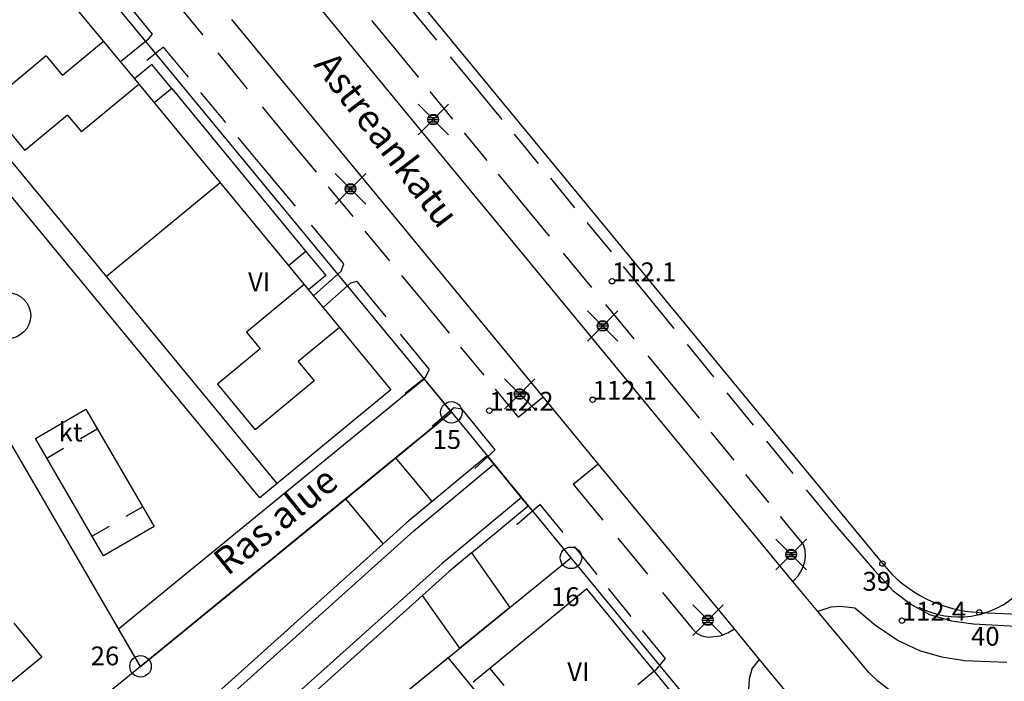
# Model space of a CAD drawing. Units: metres. Extents: x 25491138 to 25491867, y 6723581 to 6724221.
# Drawn here: x 25491725 to 25491816, y 6724030 to 6724091 of the extents above; entities that cross this region are included whole.
import ezdxf

# ---------------------------------------------------------------- set-up
doc = ezdxf.new("R2010")
doc.units = ezdxf.units.M
for name, pattern in [('julkinenrakennus(10)', [1, 1]), ('liikerakennus(10)', [1, 1]), ('tilanraja(1)', [6, 4, -2]), ('tontin-yleisenalueenraja(1)', [1, 1]), ('viivat-1', [1, 1]), ('viivat-3(1)', [4, 2, -2]), ('viivat-7(1)', [1, 1])]:
    doc.linetypes.add(name, pattern=pattern)
doc.layers.get('0').update_dxf_attribs({"lineweight": 25})
for name, color, linetype in [('102_1_rajapyykki', 7, 'Continuous'), ('102_21_rajapiste', 7, 'Continuous'), ('102_41_maanpinnan kork.lukema', 7, 'Continuous'), ('103_160_valaisinpylväs', 7, 'Continuous'), ('104_1303_rekisteritontin tunnus', 7, 'Continuous'), ('105_1203_kadun nimi', 7, 'Continuous'), ('105_1244_rakennuksen teksti', 7, 'Continuous'), ('112_1504_rasite- ja nautinta-alue', 7, 'Continuous'), ('201_501_asuinrakennus', 7, 'Continuous'), ('201_503_talousrakennus', 7, 'Continuous'), ('201_505_rakennuksen kattorakennelma', 7, 'Continuous'), ('201_508_uloke', 7, 'Continuous'), ('201_512_sisennys', 7, 'Continuous'), ('202_600_liikenneväylä_päällystetty', 7, 'Continuous'), ('202_602_kevytväylä  päällystetty', 7, 'Continuous'), ('202_627_keskeneräinen tie', 7, 'Continuous'), ('204_301_tontin raja', 7, 'Continuous'), ('204_332_rasite- ja nautinta-al.raja', 7, 'Continuous')]:
    doc.layers.add(name, color=color, linetype=linetype)
doc.styles.add('BASEPOINT_0', font='txt.shx', dxfattribs={"height": 0.2})

# ---------------------------------------------------------------- blocks, each defined once
blk = doc.blocks.new('xcsymlib_symbolit_1_30')
at = {"color": 0}
blk.add_circle((0, 0), 0.5, dxfattribs=at)
blk = doc.blocks.new('xcsymlib_symbolit_1_155')
at = {"color": 0}
for p, q in [((-0.2828, -0.2828), (0.2828, 0.2828)), ((-0.2828, 0.2828), (0.2828, -0.2828)), ((-0.1, 0), (0.1, 0)), ((-0.0917, 0.04), (0.0917, 0.04)), ((-0.06, 0.08), (0.06, 0.08)), ((-0.0917, -0.04), (0.0916, -0.04)), ((-0.06, -0.08), (0.06, -0.08))]:
    blk.add_line(p, q, dxfattribs=at)
blk.add_circle((0, 0), 0.1, dxfattribs=at)
blk = doc.blocks.new('xc_98_symbolit-98')
at = {"color": 6, "xscale": 5, "yscale": 5}
blk.add_blockref('xcsymlib_symbolit_1_155', (0, 0), dxfattribs=at)
blk = doc.blocks.new('xcsymlib_symbolit_1_22')
at = {"color": 0}
blk.add_circle((0, 0), 0.05, dxfattribs=at)
blk = doc.blocks.new('xc_6_symbolit-6')
at = {"color": 240, "xscale": 5, "yscale": 5}
blk.add_blockref('xcsymlib_symbolit_1_22', (0, 0), dxfattribs=at)
blk = doc.blocks.new('xcsymlib_symbolit_1_2')
at = {"color": 0}
blk.add_circle((0, 0), 1, dxfattribs=at)
blk = doc.blocks.new('xc_8_symbolit-8 (1)')
at = {"color": 6}
blk.add_blockref('xcsymlib_symbolit_1_2', (0, 0), dxfattribs=at)

msp = doc.modelspace()

# ---------------------------------------------------------------- linework, layer by layer
at = {"layer": '201_501_asuinrakennus', "color": 6, "linetype": 'viivat-1', "lineweight": -3}
for p, q in [((25491728.034, 6724094.819), (25491735.690931, 6724085.531967)), ((25491737.309556, 6724086.866585), (25491735.690931, 6724085.531967)), ((25491739.154451, 6724084.629095), (25491737.309556, 6724086.866585)), ((25491747.336246, 6724046.604369), (25491715.859246, 6724084.782369)), ((25491739.154451, 6724084.629095), (25491751.619656, 6724069.510143)), ((25491751.619656, 6724069.510143), (25491753.464551, 6724067.272654)), ((25491753.464551, 6724067.272654), (25491751.84576, 6724065.937898)), ((25491751.84576, 6724065.937898), (25491759.51, 6724056.642)), ((25491759.51, 6724056.642), (25491748.955, 6724047.939)), ((25491748.955, 6724047.939), (25491747.336246, 6724046.604369)), ((25491777.69, 6724038.168), (25491767.164, 6724029.501)), ((25491804.345777, 6724005.794568), (25491777.69, 6724038.168))]:
    msp.add_line(p, q, dxfattribs=at).dxf.unprotected_set("ltscale", 0)
at = {"layer": '201_503_talousrakennus', "color": 6, "linetype": 'viivat-1', "lineweight": -3}
for p, q in [((25491726.495, 6724052.127), (25491731.181, 6724054.852)), ((25491731.181, 6724054.852), (25491737.514, 6724043.959)), ((25491732.829, 6724041.235), (25491726.495, 6724052.127)), ((25491737.514, 6724043.959), (25491732.829, 6724041.235)), ((25491724.489, 6724034.982), (25491727.075, 6724031.82)), ((25491727.075, 6724031.82), (25491715.55, 6724022.399))]:
    msp.add_line(p, q, dxfattribs=at).dxf.unprotected_set("ltscale", 0)
at = {"layer": '201_505_rakennuksen kattorakennelma', "color": 6, "linetype": 'viivat-1', "lineweight": -3}
for p, q in [((25491732.823769, 6724089.008749), (25491728.997255, 6724085.853643)), ((25491727.506138, 6724087.662207), (25491722.001913, 6724083.123764)), ((25491727.506138, 6724087.662207), (25491728.997255, 6724085.853643)), ((25491748.955, 6724047.939), (25491717.478, 6724086.117)), ((25491736.112772, 6724085.019845), (25491730.759987, 6724080.60627)), ((25491735.690931, 6724085.531967), (25491751.84576, 6724065.937898)), ((25491722.001913, 6724083.123764), (25491725.503362, 6724078.876884)), ((25491729.481464, 6724082.156981), (25491725.503362, 6724078.876884)), ((25491729.481464, 6724082.156981), (25491730.759987, 6724080.60627)), ((25491743.638809, 6724075.890584), (25491733.083809, 6724067.187584)), ((25491751.443353, 6724066.425231), (25491746.090717, 6724062.011778)), ((25491746.090717, 6724062.011778), (25491747.36924, 6724060.461067)), ((25491754.732357, 6724062.436327), (25491750.905694, 6724059.281097)), ((25491747.36924, 6724060.461067), (25491743.391138, 6724057.18097)), ((25491750.905694, 6724059.281097), (25491752.396811, 6724057.472533)), ((25491752.396811, 6724057.472533), (25491746.892586, 6724052.93409)), ((25491743.391138, 6724057.18097), (25491746.892586, 6724052.93409))]:
    msp.add_line(p, q, dxfattribs=at).dxf.unprotected_set("ltscale", 0)
at = {"layer": '201_508_uloke', "color": 254, "linetype": 'liikerakennus(10)', "lineweight": -3}
for p, q in [((25491739.154451, 6724084.629095), (25491737.535743, 6724083.294409)), ((25491751.619656, 6724069.510143), (25491750.000948, 6724068.175457))]:
    msp.add_line(p, q, dxfattribs=at).dxf.unprotected_set("ltscale", 0)
at = {"layer": '201_512_sisennys', "color": 8, "linetype": 'viivat-3(1)', "lineweight": -3, "ltscale": 0.903454}
msp.add_line((25491727.550671, 6724050.311633), (25491732.236671, 6724053.036633), dxfattribs=at)
at = {"layer": '201_512_sisennys', "color": 8, "linetype": 'viivat-3(1)', "lineweight": -3, "ltscale": 0.903226}
msp.add_line((25491736.45845, 6724045.774438), (25491731.77345, 6724043.050438), dxfattribs=at)
at = {"layer": '201_512_sisennys', "color": 8, "linetype": 'viivat-3(1)', "lineweight": -3, "ltscale": 1.023247}
msp.add_line((25491768.692, 6724030.759), (25491785.58, 6724010.202), dxfattribs=at)
at = {"layer": '201_512_sisennys', "color": 8, "linetype": 'viivat-3(1)', "lineweight": -3, "ltscale": 0.999922}
msp.add_line((25491782.429, 6724029.266), (25491783.973, 6724030.537), dxfattribs=at)
at = {"layer": '202_600_liikenneväylä_päällystetty', "color": 132, "linetype": 'viivat-7(1)', "lineweight": -3}
for p, q in [((25491762.372, 6724080.633), (25491749.208, 6724096.655)), ((25491758.833, 6724073.98), (25491744.725, 6724091.045)), ((25491772.476, 6724068.414), (25491762.372, 6724080.633)), ((25491773.648, 6724056.003), (25491758.833, 6724073.98)), ((25491783.067, 6724055.578), (25491772.476, 6724068.414)), ((25491778.76, 6724049.782), (25491773.648, 6724056.003)), ((25491796.842, 6724038.833), (25491783.067, 6724055.578)), ((25491791.415547, 6724034.43595), (25491778.76, 6724049.782)), ((25491799.162, 6724036.049), (25491796.842, 6724038.833)), ((25491803.903, 6724030.396), (25491799.162, 6724036.049)), ((25491793.746045, 6724031.610001), (25491791.415547, 6724034.43595)), ((25491797.768, 6724026.733), (25491793.746045, 6724031.610001)), ((25491804.736, 6724029.579), (25491803.903, 6724030.396)), ((25491806.474, 6724028.243), (25491804.736, 6724029.579))]:
    msp.add_line(p, q, dxfattribs=at).dxf.unprotected_set("ltscale", 0)
at = {"layer": '202_602_kevytväylä  päällystetty', "color": 253, "linetype": 'tilanraja(1)', "lineweight": -3, "ltscale": 0.998234}
msp.add_line((25491753.585, 6724101.441), (25491767.561, 6724084.501), dxfattribs=at)
at = {"layer": '202_602_kevytväylä  päällystetty', "color": 253, "linetype": 'tilanraja(1)', "lineweight": -3, "ltscale": 0.809663}
msp.add_line((25491737.356, 6724089.695), (25491729.178, 6724099.742), dxfattribs=at)
at = {"layer": '202_602_kevytväylä  päällystetty', "color": 253, "linetype": 'tilanraja(1)', "lineweight": -3, "ltscale": 0.889579}
msp.add_line((25491759.994, 6724088.224), (25491750.953, 6724099.217), dxfattribs=at)
at = {"layer": '202_602_kevytväylä  päällystetty', "color": 253, "linetype": 'tilanraja(1)', "lineweight": -3, "ltscale": 1.078593}
msp.add_line((25491735.196, 6724097.928), (25491750.287, 6724079.616), dxfattribs=at)
at = {"layer": '202_602_kevytväylä  päällystetty', "color": 253, "linetype": 'tilanraja(1)', "lineweight": -3, "ltscale": 0.143026}
msp.add_line((25491737.004, 6724089.244), (25491737.356, 6724089.695), dxfattribs=at)
at = {"layer": '202_602_kevytväylä  päällystetty', "color": 253, "linetype": 'tilanraja(1)', "lineweight": -3, "ltscale": 0.836385}
msp.add_line((25491734.395253, 6724087.149464), (25491737.004, 6724089.244), dxfattribs=at)
at = {"layer": '202_602_kevytväylä  päällystetty', "color": 253, "linetype": 'tilanraja(1)', "lineweight": -3, "ltscale": 0.493328}
msp.add_line((25491738.401, 6724088.47), (25491736.852386, 6724087.246992), dxfattribs=at)
at = {"layer": '202_602_kevytväylä  päällystetty', "color": 253, "linetype": 'tilanraja(1)', "lineweight": -3, "ltscale": 0.906249}
msp.add_line((25491747.649, 6724077.302), (25491738.401, 6724088.47), dxfattribs=at)
at = {"layer": '202_602_kevytväylä  päällystetty', "color": 253, "linetype": 'tilanraja(1)', "lineweight": -3, "ltscale": 0.83107}
msp.add_line((25491771.608, 6724074.103), (25491759.994, 6724088.224), dxfattribs=at)
at = {"layer": '202_602_kevytväylä  päällystetty', "color": 253, "linetype": 'tilanraja(1)', "lineweight": -3, "ltscale": 0.885988}
msp.add_line((25491767.561, 6724084.501), (25491783.336, 6724065.355), dxfattribs=at)
at = {"layer": '202_602_kevytväylä  päällystetty', "color": 253, "linetype": 'tilanraja(1)', "lineweight": -3, "ltscale": 0.890863}
msp.add_line((25491750.287, 6724079.616), (25491762.779, 6724064.514), dxfattribs=at)
at = {"layer": '202_602_kevytväylä  päällystetty', "color": 253, "linetype": 'tilanraja(1)', "lineweight": -3, "ltscale": 1.165905}
msp.add_line((25491755.127, 6724068.357), (25491747.649, 6724077.302), dxfattribs=at)
at = {"layer": '202_602_kevytväylä  päällystetty', "color": 253, "linetype": 'tilanraja(1)', "lineweight": -3, "ltscale": 1.029807}
msp.add_line((25491786.027, 6724056.628), (25491771.608, 6724074.103), dxfattribs=at)
at = {"layer": '202_602_kevytväylä  päällystetty', "color": 253, "linetype": 'tilanraja(1)', "lineweight": -3, "ltscale": 0.183972}
msp.add_line((25491754.9, 6724067.657), (25491755.127, 6724068.357), dxfattribs=at)
at = {"layer": '202_602_kevytväylä  päällystetty', "color": 253, "linetype": 'tilanraja(1)', "lineweight": -3, "ltscale": 0.852112}
msp.add_line((25491752.347248, 6724065.398464), (25491754.9, 6724067.657), dxfattribs=at)
at = {"layer": '202_602_kevytväylä  päällystetty', "color": 253, "linetype": 'tilanraja(1)', "lineweight": -3, "ltscale": 0.84449}
msp.add_line((25491755.771, 6724066.555), (25491753.242474, 6724064.315096), dxfattribs=at)
at = {"layer": '202_602_kevytväylä  päällystetty', "color": 253, "linetype": 'tilanraja(1)', "lineweight": -3, "ltscale": 0.156386}
msp.add_line((25491756.373, 6724066.725), (25491755.771, 6724066.555), dxfattribs=at)
at = {"layer": '202_602_kevytväylä  päällystetty', "color": 253, "linetype": 'tilanraja(1)', "lineweight": -3, "ltscale": 1.059892}
msp.add_line((25491763.086, 6724058.523), (25491756.373, 6724066.725), dxfattribs=at)
at = {"layer": '202_602_kevytväylä  päällystetty', "color": 253, "linetype": 'tilanraja(1)', "lineweight": -3, "ltscale": 0.968791}
msp.add_line((25491783.336, 6724065.355), (25491800.531, 6724044.375), dxfattribs=at)
at = {"layer": '202_602_kevytväylä  päällystetty', "color": 253, "linetype": 'tilanraja(1)', "lineweight": -3, "ltscale": 0.842577}
msp.add_line((25491762.779, 6724064.514), (25491771.334, 6724054.095), dxfattribs=at)
at = {"layer": '202_602_kevytväylä  päällystetty', "color": 253, "linetype": 'tilanraja(1)', "lineweight": -3, "ltscale": 0.194993}
msp.add_line((25491762.713, 6724057.838), (25491763.086, 6724058.523), dxfattribs=at)
at = {"layer": '202_602_kevytväylä  päällystetty', "color": 253, "linetype": 'tilanraja(1)', "lineweight": -3, "ltscale": 0.601858}
msp.add_line((25491760.838, 6724056.328), (25491762.713, 6724057.838), dxfattribs=at)
at = {"layer": '202_602_kevytväylä  päällystetty', "color": 253, "linetype": 'tilanraja(1)', "lineweight": -3, "ltscale": 0.844709}
msp.add_line((25491797.824, 6724042.269), (25491786.027, 6724056.628), dxfattribs=at)
at = {"layer": '202_602_kevytväylä  päällystetty', "color": 253, "linetype": 'tilanraja(1)', "lineweight": -3, "ltscale": 0.749794}
msp.add_line((25491771.334, 6724054.095), (25491773.648, 6724056.003), dxfattribs=at)
at = {"layer": '202_602_kevytväylä  päällystetty', "color": 253, "linetype": 'tilanraja(1)', "lineweight": -3, "ltscale": 0.66465}
msp.add_line((25491765.354, 6724054.968), (25491763.331, 6724053.243), dxfattribs=at)
at = {"layer": '202_602_kevytväylä  päällystetty', "color": 253, "linetype": 'tilanraja(1)', "lineweight": -3, "ltscale": 0.198346}
msp.add_line((25491766.14, 6724054.86), (25491765.354, 6724054.968), dxfattribs=at)
at = {"layer": '202_602_kevytväylä  päällystetty', "color": 253, "linetype": 'tilanraja(1)', "lineweight": -3, "ltscale": 1.214001}
msp.add_line((25491769.197, 6724051.087), (25491766.14, 6724054.86), dxfattribs=at)
at = {"layer": '202_602_kevytväylä  päällystetty', "color": 253, "linetype": 'tilanraja(1)', "lineweight": -3, "ltscale": 0.641915}
msp.add_line((25491767.319, 6724049.336), (25491769.197, 6724051.087), dxfattribs=at)
at = {"layer": '202_602_kevytväylä  päällystetty', "color": 253, "linetype": 'tilanraja(1)', "lineweight": -3, "ltscale": 0.746222}
msp.add_line((25491776.444, 6724047.899), (25491778.76, 6724049.782), dxfattribs=at)
at = {"layer": '202_602_kevytväylä  päällystetty', "color": 253, "linetype": 'tilanraja(1)', "lineweight": -3, "ltscale": 1.085712}
msp.add_line((25491776.444, 6724047.899), (25491787.478, 6724034.482), dxfattribs=at)
at = {"layer": '202_602_kevytväylä  päällystetty', "color": 253, "linetype": 'tilanraja(1)', "lineweight": -3, "ltscale": 0.71465}
msp.add_line((25491773.385, 6724045.984), (25491771.216, 6724044.122), dxfattribs=at)
at = {"layer": '202_602_kevytväylä  päällystetty', "color": 253, "linetype": 'tilanraja(1)', "lineweight": -3, "ltscale": 0.837129}
msp.add_line((25491784.998, 6724031.69), (25491773.385, 6724045.984), dxfattribs=at)
at = {"layer": '202_602_kevytväylä  päällystetty', "color": 253, "linetype": 'tilanraja(1)', "lineweight": -3, "ltscale": 1.488956}
msp.add_line((25491800.531, 6724044.375), (25491804.407, 6724039.853), dxfattribs=at)
at = {"layer": '202_602_kevytväylä  päällystetty', "color": 253, "linetype": 'tilanraja(1)', "lineweight": -3, "ltscale": 0.135208}
msp.add_line((25491797.986, 6724041.753), (25491797.824, 6724042.269), dxfattribs=at)
at = {"layer": '202_602_kevytväylä  päällystetty', "color": 253, "linetype": 'tilanraja(1)', "lineweight": -3, "ltscale": 0.140305}
msp.add_line((25491798.023, 6724041.193), (25491797.986, 6724041.753), dxfattribs=at)
at = {"layer": '202_602_kevytväylä  päällystetty', "color": 253, "linetype": 'tilanraja(1)', "lineweight": -3, "ltscale": 0.128779}
msp.add_line((25491797.958, 6724040.682), (25491798.023, 6724041.193), dxfattribs=at)
at = {"layer": '202_602_kevytväylä  päällystetty', "color": 253, "linetype": 'tilanraja(1)', "lineweight": -3, "ltscale": 0.169339}
msp.add_line((25491797.357, 6724039.399), (25491797.695, 6724039.986), dxfattribs=at)
at = {"layer": '202_602_kevytväylä  päällystetty', "color": 253, "linetype": 'tilanraja(1)', "lineweight": -3, "ltscale": 0.186008}
msp.add_line((25491797.695, 6724039.986), (25491797.958, 6724040.682), dxfattribs=at)
at = {"layer": '202_602_kevytväylä  päällystetty', "color": 253, "linetype": 'tilanraja(1)', "lineweight": -3, "ltscale": 0.191308}
msp.add_line((25491797.357, 6724039.399), (25491796.842, 6724038.833), dxfattribs=at)
at = {"layer": '202_602_kevytväylä  päällystetty', "color": 253, "linetype": 'tilanraja(1)', "lineweight": -3, "ltscale": 0.639392}
msp.add_line((25491804.407, 6724039.853), (25491806.141, 6724037.973), dxfattribs=at)
at = {"layer": '202_602_kevytväylä  päällystetty', "color": 253, "linetype": 'tilanraja(1)', "lineweight": -3, "ltscale": 0.517908}
msp.add_line((25491806.141, 6724037.973), (25491807.805, 6724036.739), dxfattribs=at)
at = {"layer": '202_602_kevytväylä  päällystetty', "color": 253, "linetype": 'tilanraja(1)', "lineweight": -3, "ltscale": 0.318379}
msp.add_line((25491800.366, 6724036.464), (25491799.162, 6724036.049), dxfattribs=at)
at = {"layer": '202_602_kevytväylä  päällystetty', "color": 253, "linetype": 'tilanraja(1)', "lineweight": -3, "ltscale": 0.229591}
msp.add_line((25491801.283, 6724036.514), (25491800.366, 6724036.464), dxfattribs=at)
at = {"layer": '202_602_kevytväylä  päällystetty', "color": 253, "linetype": 'tilanraja(1)', "lineweight": -3, "ltscale": 0.33135}
msp.add_line((25491802.6, 6724036.365), (25491801.283, 6724036.514), dxfattribs=at)
at = {"layer": '202_602_kevytväylä  päällystetty', "color": 253, "linetype": 'tilanraja(1)', "lineweight": -3, "ltscale": 0.624628}
msp.add_line((25491804.519, 6724034.765), (25491802.6, 6724036.365), dxfattribs=at)
at = {"layer": '202_602_kevytväylä  päällystetty', "color": 253, "linetype": 'tilanraja(1)', "lineweight": -3, "ltscale": 0.493158}
msp.add_line((25491807.805, 6724036.739), (25491809.536, 6724035.793), dxfattribs=at)
at = {"layer": '202_602_kevytväylä  päällystetty', "color": 253, "linetype": 'tilanraja(1)', "lineweight": -3, "ltscale": 0.5309}
msp.add_line((25491809.536, 6724035.793), (25491811.571, 6724035.186), dxfattribs=at)
at = {"layer": '202_602_kevytväylä  päällystetty', "color": 253, "linetype": 'tilanraja(1)', "lineweight": -3, "ltscale": 0.150455}
msp.add_line((25491787.478, 6724034.482), (25491787.897, 6724034.05), dxfattribs=at)
at = {"layer": '202_602_kevytväylä  päällystetty', "color": 253, "linetype": 'tilanraja(1)', "lineweight": -3, "ltscale": 0.176755}
msp.add_line((25491790.81, 6724034.071), (25491791.415547, 6724034.43595), dxfattribs=at)
at = {"layer": '202_602_kevytväylä  päällystetty', "color": 253, "linetype": 'tilanraja(1)', "lineweight": -3, "ltscale": 0.612715}
msp.add_line((25491806.541, 6724033.38), (25491804.519, 6724034.765), dxfattribs=at)
at = {"layer": '202_602_kevytväylä  päällystetty', "color": 253, "linetype": 'tilanraja(1)', "lineweight": -3, "ltscale": 0.518523}
msp.add_line((25491811.571, 6724035.186), (25491813.625, 6724034.898), dxfattribs=at)
at = {"layer": '202_602_kevytväylä  päällystetty', "color": 253, "linetype": 'tilanraja(1)', "lineweight": -3, "ltscale": 1.140686}
msp.add_line((25491813.625, 6724034.898), (25491818.181, 6724034.65), dxfattribs=at)
at = {"layer": '202_602_kevytväylä  päällystetty', "color": 253, "linetype": 'tilanraja(1)', "lineweight": -3, "ltscale": 0.137857}
msp.add_line((25491787.897, 6724034.05), (25491788.392, 6724033.807), dxfattribs=at)
at = {"layer": '202_602_kevytväylä  päällystetty', "color": 253, "linetype": 'tilanraja(1)', "lineweight": -3, "ltscale": 0.149164}
msp.add_line((25491788.392, 6724033.807), (25491788.972, 6724033.667), dxfattribs=at)
at = {"layer": '202_602_kevytväylä  päällystetty', "color": 253, "linetype": 'tilanraja(1)', "lineweight": -3, "ltscale": 0.279062}
msp.add_line((25491788.972, 6724033.667), (25491790.081, 6724033.794), dxfattribs=at)
at = {"layer": '202_602_kevytväylä  päällystetty', "color": 253, "linetype": 'tilanraja(1)', "lineweight": -3, "ltscale": 0.194963}
msp.add_line((25491790.081, 6724033.794), (25491790.81, 6724034.071), dxfattribs=at)
at = {"layer": '202_602_kevytväylä  päällystetty', "color": 253, "linetype": 'tilanraja(1)', "lineweight": -3, "ltscale": 0.573133}
msp.add_line((25491808.621, 6724032.416), (25491806.541, 6724033.38), dxfattribs=at)
at = {"layer": '202_602_kevytväylä  päällystetty', "color": 253, "linetype": 'tilanraja(1)', "lineweight": -3, "ltscale": 0.370062}
msp.add_line((25491784.055, 6724030.549), (25491784.998, 6724031.69), dxfattribs=at)
at = {"layer": '202_602_kevytväylä  päällystetty', "color": 253, "linetype": 'tilanraja(1)', "lineweight": -3, "ltscale": 0.53808}
msp.add_line((25491810.688, 6724031.816), (25491808.621, 6724032.416), dxfattribs=at)
at = {"layer": '202_602_kevytväylä  päällystetty', "color": 253, "linetype": 'tilanraja(1)', "lineweight": -3, "ltscale": 0.532755}
msp.add_line((25491812.793, 6724031.484), (25491810.688, 6724031.816), dxfattribs=at)
at = {"layer": '202_602_kevytväylä  päällystetty', "color": 253, "linetype": 'tilanraja(1)', "lineweight": -3, "ltscale": 0.288998}
msp.add_line((25491793.037, 6724030.697), (25491793.746045, 6724031.610001), dxfattribs=at)
at = {"layer": '202_602_kevytväylä  päällystetty', "color": 253, "linetype": 'tilanraja(1)', "lineweight": -3, "ltscale": 0.977558}
msp.add_line((25491822.561, 6724031.099), (25491812.793, 6724031.484), dxfattribs=at)
at = {"layer": '202_602_kevytväylä  päällystetty', "color": 253, "linetype": 'tilanraja(1)', "lineweight": -3, "ltscale": 0.234612}
msp.add_line((25491793.037, 6724030.697), (25491792.778, 6724029.795), dxfattribs=at)
at = {"layer": '202_602_kevytväylä  päällystetty', "color": 253, "linetype": 'tilanraja(1)', "lineweight": -3, "ltscale": 0.264515}
msp.add_line((25491792.778, 6724029.795), (25491792.712, 6724028.739), dxfattribs=at)
at = {"layer": '202_627_keskeneräinen tie', "color": 254, "linetype": 'julkinenrakennus(10)', "lineweight": -3}
msp.add_arc((25491812.254873, 6724043.555819), 8.000527, 242.34939658, 314.06468719, dxfattribs=at).dxf.unprotected_set("ltscale", 0)
at = {"layer": '204_301_tontin raja', "color": 5, "linetype": 'tontin-yleisenalueenraja(1)', "lineweight": -3}
for p, q in [((25491746.944876, 6724111.190642), (25491805.161182, 6724040.507242)), ((25491725.090806, 6724103.12004), (25491765.127394, 6724054.55964)), ((25491765.127394, 6724054.55964), (25491736.258808, 6724030.959353)), ((25491765.127394, 6724054.55964), (25491776.22826, 6724041.044168)), ((25491736.258808, 6724030.959353), (25491723.497692, 6724052.905816)), ((25491749.258104, 6724019.116857), (25491776.22826, 6724041.044168)), ((25491776.22826, 6724041.044168), (25491807.456825, 6724003.117048)), ((25491814.142314, 6724035.967435), (25491833.124599, 6724035.116714)), ((25491736.258808, 6724030.959353), (25491714.255483, 6724012.971469))]:
    msp.add_line(p, q, dxfattribs=at).dxf.unprotected_set("ltscale", 0)
msp.add_arc((25491814.69081, 6724048.20615), 12.251, 218.93445984, 267.43392245, dxfattribs=at).dxf.unprotected_set("ltscale", 0)
at = {"layer": '204_332_rasite- ja nautinta-al.raja', "color": 132, "linetype": 'viivat-7(1)', "lineweight": -3}
for p, q in [((25491748.624201, 6724046.234691), (25491762.598914, 6724057.659124)), ((25491765.127394, 6724054.55964), (25491762.598914, 6724057.659124)), ((25491759.957169, 6724050.332942), (25491765.127394, 6724054.55964)), ((25491755.311708, 6724046.535242), (25491759.957169, 6724050.332942)), ((25491763.341982, 6724046.266619), (25491759.957169, 6724050.332942)), ((25491768.449005, 6724050.515528), (25491763.341982, 6724046.266619)), ((25491772.257287, 6724045.878888), (25491768.449005, 6724050.515528)), ((25491761.647308, 6724043.555858), (25491769.083719, 6724049.742754)), ((25491769.083719, 6724049.742754), (25491771.622573, 6724046.651661)), ((25491736.258808, 6724030.959353), (25491755.311708, 6724046.535242)), ((25491758.799731, 6724042.344929), (25491755.311708, 6724046.535242)), ((25491771.622573, 6724046.651661), (25491764.262813, 6724040.528536)), ((25491734.222573, 6724034.461252), (25491748.624201, 6724046.234691)), ((25491763.341982, 6724046.266619), (25491760.993432, 6724044.312688)), ((25491763.341982, 6724046.266619), (25491760.993432, 6724044.312688)), ((25491767.001808, 6724041.506469), (25491772.257287, 6724045.878888)), ((25491760.993432, 6724044.312688), (25491758.799731, 6724042.344929)), ((25491760.993432, 6724044.312688), (25491758.799731, 6724042.344929)), ((25491730.691441, 6724015.788313), (25491761.647308, 6724043.555858)), ((25491758.799731, 6724042.344929), (25491731.95872, 6724018.268427)), ((25491767.001808, 6724041.506469), (25491764.916689, 6724039.771705)), ((25491767.001808, 6724041.506469), (25491764.916689, 6724039.771705)), ((25491767.001808, 6724041.506469), (25491770.568416, 6724036.442594)), ((25491764.262813, 6724040.528536), (25491733.447997, 6724012.887514)), ((25491764.916689, 6724039.771705), (25491762.445839, 6724037.555342)), ((25491764.916689, 6724039.771705), (25491762.445839, 6724037.555342)), ((25491762.445839, 6724037.555342), (25491736.261029, 6724014.067455)), ((25491765.901812, 6724032.648546), (25491762.445839, 6724037.555342)), ((25491770.568416, 6724036.442594), (25491765.901812, 6724032.648546)), ((25491736.258808, 6724030.959353), (25491734.222573, 6724034.461252)), ((25491749.258104, 6724019.116857), (25491764.822256, 6724031.770843)), ((25491783.793039, 6724008.730833), (25491764.822256, 6724031.770843))]:
    msp.add_line(p, q, dxfattribs=at).dxf.unprotected_set("ltscale", 0)

# ---------------------------------------------------------------- block references
at = {"layer": '102_1_rajapyykki', "color": 0}
for p in [(25491765.127394, 6724054.55964), (25491776.22826, 6724041.044168), (25491736.258808, 6724030.959353)]:
    msp.add_blockref('xc_8_symbolit-8 (1)', p, dxfattribs=at)
at = {"layer": '102_21_rajapiste', "color": 0}
for p in [(25491805.161182, 6724040.507242), (25491814.142314, 6724035.967435)]:
    msp.add_blockref('xc_6_symbolit-6', p, dxfattribs=at)
at = {"layer": '102_41_maanpinnan kork.lukema', "color": 0}
for p in [(25491780.043, 6724066.733), (25491778.247, 6724055.73), (25491768.651, 6724054.712), (25491806.965, 6724035.206)]:
    msp.add_blockref('xc_6_symbolit-6', p, dxfattribs=at)
at = {"layer": '103_160_valaisinpylväs', "color": 0}
for p in [(25491763.441, 6724081.758), (25491755.758, 6724075.318), (25491779.175, 6724062.586), (25491771.472, 6724056.264), (25491796.687, 6724041.352), (25491788.952, 6724035.248)]:
    msp.add_blockref('xc_98_symbolit-98', p, dxfattribs=at)
at = {"layer": '104_1303_rekisteritontin tunnus', "color": 6, "xscale": 4.255, "yscale": 4.255}
msp.add_blockref('xcsymlib_symbolit_1_30', (25491723.926816, 6724063.545265), dxfattribs=at)

# ---------------------------------------------------------------- texts
at = {"layer": '102_1_rajapyykki', "color": 13, "style": 'BASEPOINT_0'}
for s, p in [('15', (25491763.379394, 6724051.16364)), ('16', (25491774.38626, 6724036.559168)), ('26', (25491731.630808, 6724031.056353))]:
    msp.add_text(s, height=1.75, dxfattribs=at).set_placement(p)
at = {"layer": '102_21_rajapiste', "color": 13, "style": 'BASEPOINT_0'}
for s, p in [('39', (25491803.306182, 6724037.984242)), ('40', (25491813.385314, 6724032.881435))]:
    msp.add_text(s, height=1.75, dxfattribs=at).set_placement(p)
at = {"layer": '102_41_maanpinnan kork.lukema', "color": 13, "style": 'BASEPOINT_0'}
for s, p in [('112.1', (25491780.043, 6724066.733)), ('112.1', (25491778.247, 6724055.73)), ('112.2', (25491768.651, 6724054.712)), ('112.4', (25491806.965, 6724035.206))]:
    msp.add_text(s, height=1.75, dxfattribs=at).set_placement(p)
at = {"layer": '105_1203_kadun nimi', "color": 6, "style": 'BASEPOINT_0'}
msp.add_text('Astreankatu', height=2.5, rotation=307.4814, dxfattribs=at).set_placement((25491752.262988, 6724086.8104))
at = {"layer": '105_1244_rakennuksen teksti', "color": 6, "style": 'BASEPOINT_0', "oblique": 18}
for s, p in [('VI', (25491746.241793, 6724065.810467)), ('kt', (25491728.657068, 6724051.849647)), ('VI', (25491775.886639, 6724029.597993))]:
    msp.add_text(s, height=1.75, dxfattribs=at).set_placement(p)
at = {"layer": '112_1504_rasite- ja nautinta-alue', "color": 6, "style": 'BASEPOINT_0'}
msp.add_text('Ras.alue', height=2.5, rotation=39.00096, dxfattribs=at).set_placement((25491744.337887, 6724039.302542))

doc.saveas('drawing.dxf')
